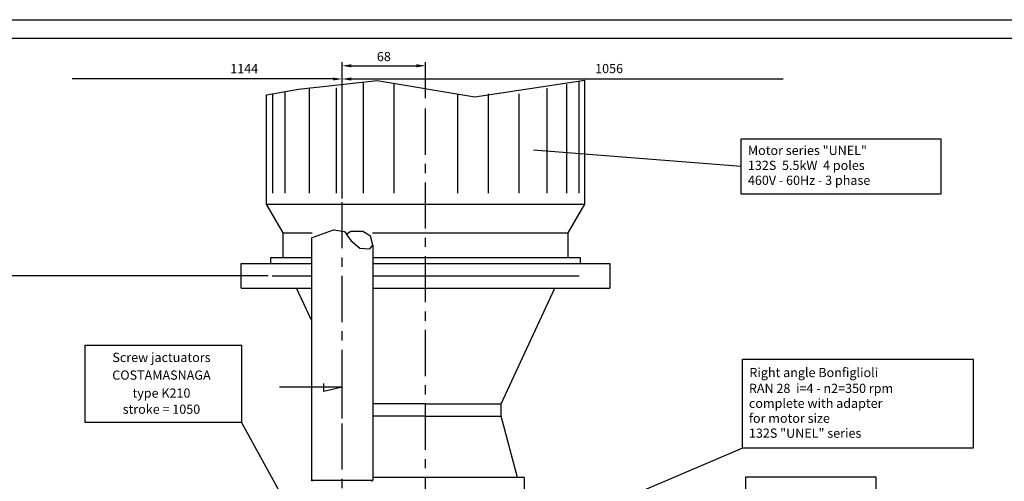
# Model space of a CAD drawing. Extents: x 7336 to 9859, y 1307 to 3089.
# Drawn here: x 7802 to 8603, y 2713 to 3089 of the extents above; entities that cross this region are included whole.
import ezdxf
from ezdxf.enums import TextEntityAlignment as Align

# ---------------------------------------------------------------- set-up
doc = ezdxf.new("R2010")
doc.units = 0
doc.header["$LTSCALE"] = 100
doc.header["$MEASUREMENT"] = 0
doc.linetypes.add('CENTER', pattern=[0.6, 0.375, -0.075, 0.075, -0.075])
doc.layers.get('0').update_dxf_attribs({"linetype": 'CONTINUOUS'})
doc.layers.get('DEFPOINTS').update_dxf_attribs({"linetype": 'CONTINUOUS'})
doc.styles.get("Standard").update_dxf_attribs({"font": 'romans.shx'})
doc.dimstyles.get("Standard").update_dxf_attribs({"dimtxt": 0.18, "dimasz": 0.18, "dimexe": 0.18, "dimexo": 0.0625, "dimgap": 0.09, "dimtad": 0, "dimtih": 1, "dimtoh": 1, "dimdec": 4, "dimzin": 0, "dimtxsty": 'STANDARD', "dimcen": 0.09, "dimazin": 3, "dimtfac": 1, "dimtdec": 4, "dimtofl": 0, "dimtmove": 0, "dimatfit": 3, "dimtolj": 1, "dimtzin": 0})

# ---------------------------------------------------------------- blocks, each defined once
blk = doc.blocks.new('*D125')
at = {"color": 1, "linetype": 'BYBLOCK'}
for p, q in [((8064.34, 2943.23), (8064.34, 3054.09)), ((8132.34, 3024.88), (8132.34, 3054.09)), ((8071.84, 3051.09), (8124.84, 3051.09))]:
    blk.add_line(p, q, dxfattribs=at)
for points in [[(8071.84, 3052.34), (8071.84, 3049.84), (8064.34, 3051.09)], [(8124.84, 3052.34), (8124.84, 3049.84), (8132.34, 3051.09)]]:
    blk.add_solid(points, dxfattribs=at)
at = {"layer": 'DEFPOINTS', "color": 0, "linetype": 'BYBLOCK'}
for p in [(8132.34, 3051.09), (8132.34, 3021.88), (8064.34, 2940.23)]:
    blk.add_point(p, dxfattribs=at)
at = {"color": 1, "linetype": 'BYBLOCK', "insert": (8098.34, 3058.59), "char_height": 7.5, "attachment_point": 5}
blk.add_mtext('\\A1;68', dxfattribs=at)
blk = doc.blocks.new('*D126')
at = {"color": 1, "linetype": 'BYBLOCK'}
for p, q in [((8004.34, 2880.21), (7764.51, 2880.21)), ((7767.51, 2872.71), (7767.51, 2613.71)), ((8082.34, 2606.21), (7764.51, 2606.21))]:
    blk.add_line(p, q, dxfattribs=at)
for points in [[(7766.26, 2872.71), (7768.76, 2872.71), (7767.51, 2880.21)], [(7766.26, 2613.71), (7768.76, 2613.71), (7767.51, 2606.21)]]:
    blk.add_solid(points, dxfattribs=at)
at = {"layer": 'DEFPOINTS', "color": 0, "linetype": 'BYBLOCK'}
for p in [(8007.34, 2880.21), (7767.51, 2606.21), (8085.34, 2606.21)]:
    blk.add_point(p, dxfattribs=at)
at = {"color": 1, "linetype": 'BYBLOCK', "insert": (7760.01, 2743.21), "char_height": 7.5, "attachment_point": 5, "rotation": 90}
blk.add_mtext('\\A1;274', dxfattribs=at)
blk = doc.blocks.new('*D127')
at = {"color": 1, "linetype": 'BYBLOCK'}
for p, q in [((7767.51, 2887.71), (7767.51, 2986.6)), ((8001.34, 2880.21), (7764.51, 2880.21))]:
    blk.add_line(p, q, dxfattribs=at)
blk.add_solid([(7766.26, 2887.71), (7768.76, 2887.71), (7767.51, 2880.21)], dxfattribs=at)
at = {"layer": 'DEFPOINTS', "color": 0, "linetype": 'BYBLOCK'}
for p in [(7767.51, 3064.34), (8004.34, 3064.34), (8004.34, 2880.21)]:
    blk.add_point(p, dxfattribs=at)
at = {"color": 1, "linetype": 'BYBLOCK', "insert": (7760.01, 2972.28), "char_height": 7.5, "attachment_point": 5, "rotation": 90}
blk.add_mtext('\\A1;364', dxfattribs=at)

msp = doc.modelspace()

# ---------------------------------------------------------------- linework, layer by layer
at = {"color": 1, "linetype": 'BYBLOCK'}
for p, q in [((8056.84263, 3040.34942), (7844.6302, 3040.34942)), ((8064.34263, 3024.88373), (8064.34263, 3043.34942)), ((8064.34263, 3019.68156), (8064.34263, 3043.34942)), ((8071.84263, 3040.34942), (8423.37402, 3040.34942))]:
    msp.add_line(p, q, dxfattribs=at)
at = {"color": 3, "linetype": 'CONTINUOUS'}
for p, q in [((8028.8421, 3032.1505), (8092.99959, 3039.22516)), ((8081.49586, 3037.09589), (8081.49586, 2947.39887)), ((8092.99959, 3039.22516), (8172.32655, 3025.86204)), ((8106.38085, 3036.971), (8106.38085, 2947.39887)), ((8172.32655, 3025.86204), (8261.8421, 3039.30577)), ((8256.96751, 3038.27401), (8256.96751, 2947.39887)), ((8002.8421, 3027.34999), (8028.8421, 3032.1505)), ((8017.67068, 3030.09467), (8017.67068, 2947.39887)), ((8037.61473, 3033.04255), (8037.61473, 2947.39887)), ((8059.59708, 3033.04255), (8059.59708, 2947.39887)), ((8231.08712, 3032.79615), (8231.08712, 2947.39887)), ((8247.01351, 3036.16714), (8247.01351, 2947.39887)), ((8007.71669, 3028.25225), (8007.71669, 2947.39887)), ((8158.30334, 3028.22433), (8158.30334, 2947.39887)), ((8183.18833, 3028.16105), (8183.18833, 2947.39887)), ((8208.17652, 3028.16105), (8208.17652, 2947.39887))]:
    msp.add_line(p, q, dxfattribs=at)
at = {"color": 7, "linetype": 'CONTINUOUS'}
for p, q in [((8261.8421, 2938.59639), (8261.8421, 3039.30577)), ((8002.8421, 2938.59639), (8002.8421, 3027.34999)), ((8002.8421, 2938.59639), (8261.8421, 2938.59639)), ((8016.3421, 2915.2137), (8002.8421, 2938.59639)), ((8248.3421, 2915.2137), (8261.8421, 2938.59639)), ((8039.3421, 2911.25986), (8057.4574, 2917.77816)), ((8057.4574, 2917.77816), (8066.19297, 2916.32295)), ((8066.19297, 2916.32295), (8071.53138, 2909.04689)), ((8071.53138, 2916.32295), (8068.61952, 2914.38266)), ((8081.23757, 2916.32295), (8071.53138, 2916.32295)), ((8087.54659, 2912.44238), (8081.23757, 2916.32295)), ((8016.3421, 2915.2137), (8039.94229, 2915.2137)), ((8016.3421, 2895.2137), (8016.3421, 2915.2137)), ((8039.3421, 2911.25986), (8039.3421, 2714.14224)), ((8071.53138, 2909.04689), (8078.81102, 2902.74097)), ((8089.3421, 2905.27675), (8087.54659, 2912.44238)), ((8089.17817, 2915.2137), (8248.3421, 2915.2137)), ((8248.3421, 2895.2137), (8248.3421, 2915.2137)), ((8078.81102, 2902.74097), (8087.06128, 2902.2559)), ((8087.06128, 2902.2559), (8089.3421, 2905.27675)), ((8089.3421, 2905.27675), (8089.3421, 2714.14224)), ((8006.3421, 2895.2137), (8039.3421, 2895.2137)), ((8006.3421, 2890.2137), (8006.3421, 2895.2137)), ((8089.3421, 2895.2137), (8258.3421, 2895.2137)), ((8258.3421, 2890.2137), (8258.3421, 2895.2137)), ((7982.3421, 2890.2137), (8039.3421, 2890.2137)), ((8089.3421, 2890.2137), (8282.3421, 2890.2137)), ((8007.3421, 2880.2137), (8039.3421, 2880.2137)), ((8089.3421, 2880.2137), (8257.3421, 2880.2137)), ((7982.3421, 2870.2137), (8039.3421, 2870.2137)), ((8039.3421, 2844.09623), (8027.16332, 2870.2137)), ((8089.3421, 2870.2137), (8282.3421, 2870.2137)), ((8193.68796, 2776.2137), (8237.52088, 2870.2137)), ((8064.42266, 2764.33307), (8064.42266, 2814.91453)), ((8064.42266, 2789.6238), (8013.34744, 2789.6238)), ((8049.50465, 2786.14798), (8049.50465, 2792.71878)), ((8064.42266, 2789.6238), (8049.50465, 2786.14798)), ((8193.68796, 2766.2137), (8193.68796, 2776.2137)), ((8207.08542, 2716.2137), (8193.68796, 2766.2137)), ((8212.59878, 2716.2137), (8212.59878, 2706.2137)), ((8040.30873, 2713.14224), (8039.30873, 2714.14224)), ((8039.3421, 2714.14224), (8089.3421, 2714.14224)), ((8088.30873, 2713.14224), (8089.30873, 2714.14224))]:
    msp.add_line(p, q, dxfattribs=at)
at = {"color": 3, "linetype": 'CENTER'}
for p, q in [((8132.3421, 2558.7426), (8132.3421, 3021.88373)), ((8064.3421, 2482.6381), (8064.3421, 2940.2262))]:
    msp.add_line(p, q, dxfattribs=at)
at = {"color": 1, "linetype": 'CONTINUOUS'}
for p, q in [((8388.95073, 2969.22157), (8220.18991, 2982.5935)), ((7982.38063, 2761.05932), (8047.24507, 2643.32352)), ((8390.02969, 2740.19925), (8173.01542, 2647.41194))]:
    msp.add_line(p, q, dxfattribs=at)
at = {"linetype": 'CONTINUOUS'}
for p, q in [((7982.3421, 2870.2137), (7982.3421, 2890.2137)), ((8282.3421, 2890.2137), (8282.3421, 2870.2137))]:
    msp.add_line(p, q, dxfattribs=at)
for p, q in [((8132.3421, 2776.2137), (8089.3421, 2776.2137)), ((8132.3421, 2776.2137), (8193.68796, 2776.2137)), ((8132.3421, 2766.2137), (8089.3421, 2766.2137)), ((8132.3421, 2766.2137), (8193.68796, 2766.2137)), ((8212.59878, 2716.2137), (8089.3421, 2716.2137))]:
    msp.add_line(p, q)
at = {"color": 1, "linetype": 'CONTINUOUS'}
for points in [[(7336.28708, 1306.56818), (7336.28708, 3088.56818), (9859.28708, 3088.56818), (9859.28708, 1306.56818)], [(8388.95073, 2991.72004), (8551.55358, 2991.72004), (8551.55358, 2946.72311), (8388.95073, 2946.72311)], [(7855.24635, 2761.05932), (7855.24635, 2823.91827), (7982.38063, 2823.91827), (7982.38063, 2761.05932)], [(8390.02969, 2812.42834), (8577.95553, 2812.42834), (8577.95553, 2740.19925), (8390.02969, 2740.19925)], [(8392.75898, 2667.6046), (8392.75898, 2716.81876), (8498.65531, 2716.81876), (8498.65531, 2667.6046)]]:
    msp.add_lwpolyline(points, close=True, dxfattribs=at)
at = {"color": 7, "linetype": 'CONTINUOUS'}
msp.add_lwpolyline([(7351.28708, 1321.56818), (7351.28708, 3073.56818), (9844.28708, 3073.56818), (9844.28708, 1321.56818)], close=True, dxfattribs=at)
at = {"color": 1, "linetype": 'BYBLOCK'}
for points in [[(8056.84263, 3041.59942), (8056.84263, 3039.09942), (8064.34263, 3040.34942)], [(8071.84263, 3041.59942), (8071.84263, 3039.09942), (8064.34263, 3040.34942)]]:
    msp.add_solid(points, dxfattribs=at)
at = {"layer": 'DEFPOINTS', "color": 0, "linetype": 'BYBLOCK'}
msp.add_point((8132.3421, 3021.88373), dxfattribs=at)
msp.add_point((8132.3421, 3021.88373), dxfattribs=at)

# ---------------------------------------------------------------- texts
at = {"color": 1, "linetype": 'BYBLOCK'}
for s, p in [('1144', (7984.73615, 3047.84942)), ('1056', (8281.60806, 3047.84942))]:
    msp.add_text(s, height=7.5, dxfattribs=at).set_placement(p, align=Align.MIDDLE)
at = {"color": 3, "linetype": 'CONTINUOUS'}
for s, p in [('Motor series "UNEL"', (8394.56591, 2978.51008)), ('132S  5.5kW  4 poles', (8394.56591, 2966.36723)), ('460V - 60Hz - 3 phase', (8394.56591, 2954.22437)), ('Right angle Bonfiglioli', (8395.77117, 2797.84774)), ('RAN 28  i=4 - n2=350 rpm', (8395.37815, 2784.98053)), ('complete with adapter', (8395.37815, 2772.83767)), ('for motor size', (8395.37815, 2760.69482)), ('132S "UNEL" series', (8395.37815, 2748.55196))]:
    msp.add_text(s, height=7.5, dxfattribs=at).set_placement(p)
for s, p in [('Screw jactuators', (7917.38789, 2812.92667)), ('COSTAMASNAGA', (7917.38789, 2798.53718)), ('type K210', (7917.38789, 2783.93301)), ('stroke = 1050', (7917.38789, 2770.80253))]:
    msp.add_text(s, height=7.5, dxfattribs=at).set_placement(p, align=Align.MIDDLE)

# ---------------------------------------------------------------- dimensions: what is measured, and where the dimension line sits
at = {"linetype": 'CONTINUOUS'}
dim = msp.add_linear_dim(base=(7767.51267, 3064.3447), p1=(8004.3421, 2880.2137), p2=(8004.3421, 3064.3447), angle=90, text='364', dimstyle='STANDARD', override={"dimscale": 3, "dimtxt": 2.5, "dimasz": 2.5, "dimexe": 1, "dimexo": 1, "dimgap": 1.5, "dimtih": 0, "dimtoh": 0, "dimzin": 8, "dimcen": -3, "dimse2": 1, "dimsd2": 1, "dimclrd": 1, "dimclre": 1, "dimclrt": 1, "dimtofl": 1, "dimtvp": 1}, dxfattribs=at)
dim.commit()
dim.dimension.update_dxf_attribs({"geometry": '*D127', "text_midpoint": (7760.01267, 2972.2792)})
at = {"color": 7, "linetype": 'CONTINUOUS'}
dim = msp.add_linear_dim(base=(8132.3421, 3051.09138), p1=(8064.3421, 2940.2262), p2=(8132.3421, 3021.88373), dimstyle='STANDARD', override={"dimscale": 3, "dimtxt": 2.5, "dimasz": 2.5, "dimexe": 1, "dimexo": 1, "dimgap": 1.5, "dimtih": 0, "dimtoh": 0, "dimzin": 8, "dimcen": -3, "dimclrd": 1, "dimclre": 1, "dimclrt": 1, "dimtofl": 1, "dimtvp": 1}, dxfattribs=at)
dim.commit()
dim.dimension.update_dxf_attribs({"geometry": '*D125', "text_midpoint": (8098.3421, 3058.59138)})
at = {"linetype": 'CONTINUOUS'}
dim = msp.add_linear_dim(base=(7767.51267, 2606.2137), p1=(8007.3421, 2880.2137), p2=(8085.33509, 2606.2137), angle=90, dimstyle='STANDARD', override={"dimscale": 3, "dimtxt": 2.5, "dimasz": 2.5, "dimexe": 1, "dimexo": 1, "dimgap": 1.5, "dimtih": 0, "dimtoh": 0, "dimzin": 8, "dimcen": -3, "dimclrd": 1, "dimclre": 1, "dimclrt": 1, "dimtofl": 1, "dimtvp": 1}, dxfattribs=at)
dim.commit()
dim.dimension.update_dxf_attribs({"geometry": '*D126', "text_midpoint": (7760.01267, 2743.2137)})

doc.saveas('drawing.dxf')
